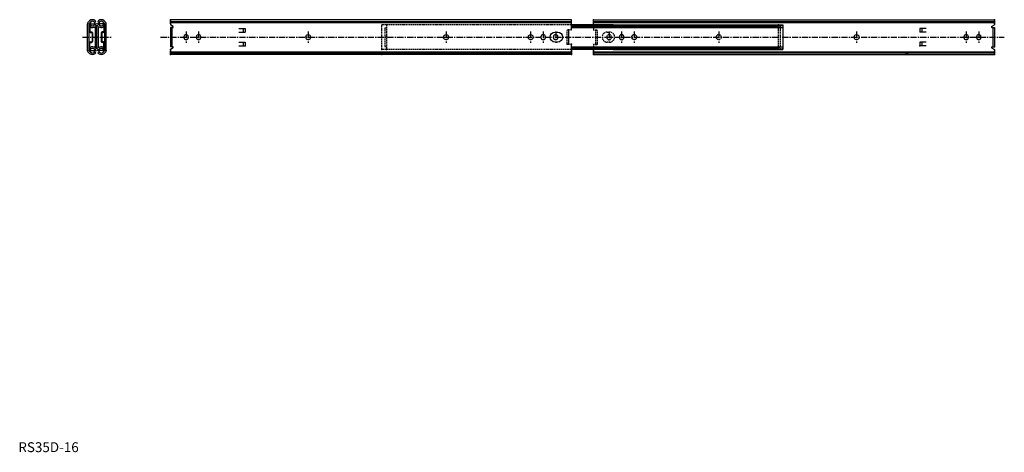
# Model space of a CAD drawing. Extents: x 1 to 999, y 0 to 438.
import ezdxf

# ---------------------------------------------------------------- set-up
doc = ezdxf.new("R2010")
doc.units = 0
doc.header["$LTSCALE"] = 5
doc.linetypes.add('CENTER', pattern=[2, 1.25, -0.25, 0.25, -0.25])
doc.linetypes.add('HIDDEN', pattern=[0.375, 0.25, -0.125])
doc.layers.get('0').update_dxf_attribs({"linetype": 'CONTINUOUS'})
doc.layers.add('1', color=1, linetype='CENTER')
doc.layers.add('2', color=2, linetype='HIDDEN')
doc.styles.add('STANDARD1', font='txt')

msp = doc.modelspace()

# ---------------------------------------------------------------- linework, layer by layer
for p, q in [((70.07, 406.88), (70.07, 434)), ((72.17, 436.91), (70.57, 435.25)), ((71.72, 406.88), (71.72, 434)), ((73.29, 435.73), (71.79, 434.17)), ((71.97, 433.37), (71.97, 426.04)), ((72.47, 433.37), (72.47, 426.04)), ((72.63, 434.07), (78.94, 434.4)), ((72.66, 433.57), (78.97, 433.9)), ((73.64, 432.32), (73.02, 431.5)), ((73.02, 431.5), (73.02, 430.86)), ((76.97, 435.82), (77.53, 435.23)), ((77.53, 435.23), (78.53, 436.33)), ((77.97, 436.91), (78.53, 436.33)), ((78.07, 409.68), (78.07, 431.2)), ((78.94, 434.4), (78.97, 433.9)), ((79.62, 409.68), (79.62, 431.2)), ((79.62, 409.68), (79.62, 431.2)), ((79.62, 409.68), (79.62, 431.2)), ((79.62, 409.68), (79.62, 431.2)), ((80.3, 434.4), (80.27, 433.9)), ((86.58, 433.57), (80.27, 433.9)), ((86.61, 434.07), (80.3, 434.4)), ((81.27, 436.91), (80.71, 436.33)), ((80.71, 436.33), (81.71, 435.23)), ((81.17, 409.68), (81.17, 431.2)), ((82.27, 435.82), (81.71, 435.23)), ((85.61, 432.32), (86.22, 431.5)), ((85.96, 435.73), (87.45, 434.17)), ((86.22, 431.5), (86.22, 430.86)), ((86.77, 433.37), (86.77, 426.04)), ((87.07, 436.91), (88.67, 435.25)), ((87.27, 433.37), (87.27, 426.04)), ((87.52, 406.88), (87.52, 434)), ((89.17, 406.88), (89.17, 434)), ((560.47, 438.11), (154.07, 438.11)), ((154.07, 438.11), (154.07, 433.01)), ((154.07, 438.11), (154.07, 434.39)), ((154.07, 438.09), (154.07, 433.01)), ((154.07, 438.09), (154.07, 434.39)), ((154.07, 434.09), (154.07, 438.09)), ((154.07, 434.09), (154.07, 438.09)), ((154.07, 436.33), (560.47, 436.33)), ((154.07, 435.23), (560.47, 435.23)), ((156.92, 431.07), (154.07, 433.01)), ((156.57, 430.21), (154.07, 430.21)), ((154.07, 430.21), (154.07, 410.61)), ((155.67, 430.21), (155.67, 410.61)), ((223.37, 429.3), (229.77, 429.3)), ((227.77, 429.3), (227.77, 425.5)), ((229.77, 429.3), (229.77, 425.5)), ((560.47, 427.44), (560.47, 438.11)), ((560.47, 427.44), (560.47, 438.11)), ((602.67, 432.86), (560.47, 432.86)), ((560.47, 430.86), (769.82, 430.86)), ((560.47, 430.25), (769.82, 430.25)), ((582.77, 438.11), (989.17, 438.11)), ((582.77, 432.86), (582.77, 438.11)), ((582.77, 436.33), (899.47, 436.33)), ((582.77, 435.23), (989.17, 435.23)), ((602.67, 432.86), (774.82, 432.86)), ((613.67, 432.86), (774.82, 432.86)), ((769.82, 432.32), (774.82, 431.82)), ((769.82, 430.86), (774.82, 430.36)), ((769.82, 430.25), (774.82, 429.75)), ((774.82, 432.86), (774.82, 408.02)), ((899.47, 436.33), (989.17, 436.33)), ((913.47, 429.3), (913.47, 425.5)), ((919.87, 429.3), (913.47, 429.3)), ((915.47, 429.3), (915.47, 425.5)), ((986.32, 431.07), (989.17, 433.01)), ((986.67, 430.21), (989.17, 430.21)), ((987.57, 430.21), (987.57, 410.61)), ((989.17, 438.11), (989.17, 434.39)), ((989.17, 438.11), (989.17, 433.01)), ((989.17, 438.09), (989.17, 433.01)), ((989.17, 434.09), (989.17, 438.09)), ((989.17, 434.09), (989.17, 438.09)), ((989.17, 438.09), (989.17, 434.39)), ((989.17, 430.21), (989.17, 410.61)), ((72.77, 425.74), (74.37, 425.74)), ((72.77, 425.24), (74.37, 425.24)), ((74.67, 424.94), (74.67, 415.94)), ((75.17, 424.94), (75.17, 415.94)), ((84.07, 424.94), (84.07, 415.94)), ((84.57, 424.94), (84.57, 415.94)), ((86.47, 425.74), (84.87, 425.74)), ((86.47, 425.24), (84.87, 425.24)), ((167.72, 420.84), (167.72, 420.04)), ((172.22, 420.84), (172.22, 420.04)), ((180.42, 420.84), (180.42, 420.04)), ((184.92, 420.84), (184.92, 420.04)), ((223.37, 425.5), (229.77, 425.5)), ((293.37, 422.69), (294.17, 422.69)), ((433.07, 422.69), (433.87, 422.69)), ((518.77, 422.69), (519.57, 422.69)), ((529.62, 420.84), (529.62, 420.04)), ((534.12, 420.84), (534.12, 420.04)), ((542.32, 420.84), (542.32, 420.04)), ((546.82, 420.84), (546.82, 420.04)), ((557.87, 412.94), (557.87, 427.94)), ((560.47, 427.44), (557.87, 427.94)), ((849.07, 422.69), (849.87, 422.69)), ((919.87, 425.5), (913.47, 425.5)), ((958.32, 420.86), (958.32, 420.06)), ((962.82, 420.86), (962.82, 420.06)), ((971.02, 420.86), (971.02, 420.06)), ((975.52, 420.86), (975.52, 420.06)), ((71.97, 407.5), (71.97, 414.84)), ((72.47, 407.5), (72.47, 414.84)), ((72.77, 415.64), (74.37, 415.64)), ((72.77, 415.14), (74.37, 415.14)), ((73.02, 409.38), (73.02, 410.01)), ((73.64, 408.56), (73.02, 409.38)), ((86.47, 415.64), (84.87, 415.64)), ((86.47, 415.14), (84.87, 415.14)), ((85.61, 408.56), (86.22, 409.38)), ((86.22, 409.38), (86.22, 410.01)), ((86.77, 407.5), (86.77, 414.84)), ((87.27, 407.5), (87.27, 414.84)), ((156.57, 410.61), (154.07, 410.61)), ((156.92, 409.76), (154.07, 407.81)), ((223.37, 415.38), (229.77, 415.38)), ((223.37, 411.58), (229.77, 411.58)), ((227.77, 415.38), (227.77, 411.58)), ((229.77, 415.38), (229.77, 411.58)), ((293.37, 418.19), (294.17, 418.19)), ((433.07, 418.19), (433.87, 418.19)), ((518.77, 418.19), (519.57, 418.19)), ((560.47, 413.44), (557.87, 412.94)), ((560.47, 402.76), (560.47, 413.44)), ((560.47, 402.76), (560.47, 413.44)), ((560.47, 410.62), (769.82, 410.62)), ((560.47, 410.62), (769.82, 410.62)), ((560.47, 410.01), (769.82, 410.01)), ((560.47, 410.01), (769.82, 410.01)), ((769.82, 410.62), (774.82, 411.12)), ((769.82, 410.62), (774.82, 411.12)), ((769.82, 410.01), (774.82, 410.51)), ((769.82, 410.01), (774.82, 410.51)), ((849.07, 418.19), (849.87, 418.19)), ((919.87, 415.38), (913.47, 415.38)), ((913.47, 415.38), (913.47, 411.58)), ((919.87, 411.58), (913.47, 411.58)), ((915.47, 415.38), (915.47, 411.58)), ((986.32, 409.76), (989.17, 407.81)), ((986.67, 410.61), (989.17, 410.61)), ((72.17, 403.96), (70.57, 405.63)), ((73.29, 405.15), (71.79, 406.7)), ((72.63, 406.8), (78.94, 406.47)), ((72.66, 407.3), (78.97, 406.97)), ((76.97, 405.06), (77.53, 405.64)), ((77.53, 405.64), (78.53, 404.55)), ((77.97, 403.96), (78.53, 404.55)), ((78.94, 406.47), (78.97, 406.97)), ((86.58, 407.3), (80.27, 406.97)), ((80.3, 406.47), (80.27, 406.97)), ((86.61, 406.8), (80.3, 406.47)), ((80.71, 404.55), (81.71, 405.64)), ((81.27, 403.96), (80.71, 404.55)), ((82.27, 405.06), (81.71, 405.64)), ((85.96, 405.15), (87.45, 406.7)), ((87.07, 403.96), (88.67, 405.63)), ((154.07, 407.81), (154.07, 402.76)), ((154.07, 407.81), (154.07, 402.76)), ((154.07, 406.79), (154.07, 402.79)), ((154.07, 406.79), (154.07, 402.79)), ((154.07, 402.79), (154.07, 406.49)), ((154.07, 402.79), (154.07, 406.49)), ((154.07, 405.64), (560.47, 405.64)), ((154.07, 404.55), (560.47, 404.55)), ((560.47, 402.76), (154.07, 402.76)), ((560.47, 402.76), (560.47, 408.24)), ((560.47, 402.79), (560.47, 408.24)), ((560.47, 402.79), (560.47, 408.24)), ((560.47, 408.24), (560.47, 402.79)), ((560.47, 408.24), (560.47, 402.79)), ((560.47, 402.79), (560.47, 408.24)), ((602.67, 408.02), (560.47, 408.02)), ((602.67, 408.02), (560.47, 408.02)), ((582.77, 402.79), (582.77, 408.24)), ((582.77, 408.24), (582.77, 402.79)), ((582.77, 408.24), (582.77, 402.79)), ((582.77, 402.79), (582.77, 408.24)), ((582.77, 402.79), (582.77, 408.24)), ((582.77, 402.76), (582.77, 408.24)), ((582.77, 402.76), (582.77, 408.02)), ((582.77, 405.64), (989.17, 405.64)), ((582.77, 404.55), (989.17, 404.55)), ((582.77, 402.76), (989.17, 402.76)), ((602.67, 408.02), (774.82, 408.02)), ((602.67, 408.02), (774.82, 408.02)), ((613.67, 408.02), (774.82, 408.02)), ((613.67, 408.02), (774.82, 408.02)), ((769.82, 408.56), (774.82, 409.06)), ((899.14, 402.76), (900.95, 404.55)), ((900.95, 404.55), (901.47, 404.55)), ((901.47, 402.76), (901.47, 404.55)), ((989.17, 407.81), (989.17, 402.76)), ((989.17, 407.81), (989.17, 402.76)), ((989.17, 406.79), (989.17, 402.79)), ((989.17, 406.79), (989.17, 402.79)), ((989.17, 402.79), (989.17, 406.49)), ((989.17, 402.79), (989.17, 406.49))]:
    msp.add_line(p, q)
for points in [[(560.47, 432.32), (769.82, 432.32)], [(560.47, 408.56), (769.82, 408.56)]]:
    msp.add_lwpolyline(points)
msp.add_lwpolyline([(543.97, 415.39, -1), (543.97, 425.49), (546.57, 425.49, -1), (546.57, 415.39)], format="xyb", close=True)
for centre, radius, start, end in [((71.87, 434), 1.8, 136.17881, 180), ((71.97, 434), 0.25, 136.17881, 180), ((72.67, 433.37), 0.7, 93, 180), ((75.07, 434.01), 4.1, 45, 135), ((72.67, 433.37), 0.2, 93, 180), ((75.17, 434.18), 2.38, 3.54585, 182.45415), ((75.17, 434.18), 2.38, 194.56955, 351.43045), ((75.17, 434.35), 4.1, 238.3728, 311.50672), ((75.17, 434.01), 2.55, 45, 137.67357), ((75.17, 434.35), 2.55, 233, 311.45), ((77.96, 431.2), 1.66, 0, 131.50672), ((77.96, 431.2), 0.11, 0, 131.50672), ((81.28, 431.2), 1.66, 48.49328, 180), ((81.28, 431.2), 0.11, 48.49328, 180), ((84.17, 434.01), 4.1, 45, 135), ((84.07, 434.35), 4.1, 228.49328, 301.6272), ((84.07, 434.18), 2.38, 357.54585, 176.45415), ((84.07, 434.18), 2.38, 188.56955, 345.43045), ((84.07, 434.01), 2.55, 42.32643, 135), ((84.07, 434.35), 2.55, 228.55, 307), ((86.57, 433.37), 0.2, 0, 87), ((86.57, 433.37), 0.7, 0, 87), ((87.27, 434), 0.25, 0, 43.82119), ((87.37, 434), 1.8, 0, 43.82119), ((156.57, 430.71), 0.5, 270, 45), ((986.67, 430.71), 0.5, 135, 270), ((72.77, 426.04), 0.8, 180, 270), ((72.77, 426.04), 0.3, 180, 270), ((74.37, 424.94), 0.8, 0, 90), ((74.37, 424.94), 0.3, 0, 90), ((84.87, 424.94), 0.8, 90, 180), ((84.87, 424.94), 0.3, 90, 180), ((86.47, 426.04), 0.8, 270, 0), ((86.47, 426.04), 0.3, 270, 0), ((169.97, 420.84), 2.25, 0, 180), ((169.97, 420.04), 2.25, 180, 0), ((182.67, 420.84), 2.25, 0, 180), ((182.67, 420.04), 2.25, 180, 0), ((293.37, 420.44), 2.25, 90, 270), ((294.17, 420.44), 2.25, 270, 90), ((433.07, 420.44), 2.25, 90, 270), ((433.87, 420.44), 2.25, 270, 90), ((518.77, 420.44), 2.25, 90, 270), ((519.57, 420.44), 2.25, 270, 90), ((531.87, 420.84), 2.25, 0, 180), ((531.87, 420.04), 2.25, 180, 0), ((544.57, 420.84), 2.25, 0, 180), ((544.57, 420.04), 2.25, 180, 0), ((849.07, 420.44), 2.25, 90, 270), ((849.87, 420.44), 2.25, 270, 90), ((960.57, 420.86), 2.25, 0, 180), ((960.57, 420.06), 2.25, 180, 0), ((973.27, 420.86), 2.25, 0, 180), ((973.27, 420.06), 2.25, 180, 0), ((72.77, 414.84), 0.8, 90, 180), ((72.77, 414.84), 0.3, 90, 180), ((75.17, 406.52), 4.1, 48.49328, 121.6272), ((74.37, 415.94), 0.3, 270, 0), ((74.37, 415.94), 0.8, 270, 0), ((77.96, 409.68), 1.66, 228.49328, 0), ((77.96, 409.68), 0.11, 228.49328, 0), ((81.28, 409.68), 1.66, 180, 311.50672), ((81.28, 409.68), 0.11, 180, 311.50672), ((84.07, 406.52), 4.1, 58.3728, 131.50672), ((84.87, 415.94), 0.8, 180, 270), ((84.87, 415.94), 0.3, 180, 270), ((86.47, 414.84), 0.8, 0, 90), ((86.47, 414.84), 0.3, 0, 90), ((156.57, 410.11), 0.5, 315, 90), ((986.67, 410.11), 0.5, 90, 225), ((71.87, 406.88), 1.8, 180, 223.82119), ((71.97, 406.88), 0.25, 180, 223.82119), ((72.67, 407.5), 0.7, 180, 267), ((75.07, 406.86), 4.1, 225, 315), ((72.67, 407.5), 0.2, 180, 267), ((75.17, 406.69), 2.38, 177.54585, 356.45415), ((75.17, 406.69), 2.38, 8.56955, 165.43045), ((75.17, 406.86), 2.55, 222.32643, 315), ((75.17, 406.52), 2.55, 48.55, 127), ((84.17, 406.86), 4.1, 225, 315), ((84.07, 406.69), 2.38, 183.54585, 2.45415), ((84.07, 406.69), 2.38, 14.56955, 171.43045), ((84.07, 406.86), 2.55, 225, 317.67357), ((84.07, 406.52), 2.55, 53, 131.45), ((86.57, 407.5), 0.2, 273, 0), ((86.57, 407.5), 0.7, 273, 0), ((87.27, 406.88), 0.25, 316.17881, 0), ((87.37, 406.88), 1.8, 316.17881, 0)]:
    msp.add_arc(centre, radius, start, end)
for p in [(154.07, 438.11), (154.07, 438.11), (154.07, 438.09), (154.07, 438.09), (154.07, 438.09), (154.07, 438.09), (154.07, 438.09), (154.07, 438.09), (154.07, 438.09), (154.07, 438.09), (154.07, 438.09), (560.47, 430.25), (582.77, 438.11), (582.77, 438.11), (582.77, 432.86), (582.77, 430.86), (586.97, 432.86), (586.97, 432.86), (768.16, 432.64), (768.16, 432.64), (770.22, 435.23), (770.22, 432.86), (774.82, 435.23), (989.17, 438.11), (989.17, 438.11), (989.17, 438.09), (989.17, 438.09), (989.17, 438.09), (989.17, 438.09), (989.17, 438.09), (989.17, 438.09), (989.17, 438.09), (989.17, 438.09), (989.17, 438.09), (229.77, 411.58), (560.47, 413.44), (913.47, 411.58), (989.17, 410.61), (70.07, 406.88), (89.17, 406.88), (154.07, 407.81), (154.07, 404.55), (154.07, 402.79), (154.07, 402.79), (560.47, 402.79), (560.47, 402.79), (560.47, 402.76), (582.77, 402.79), (582.77, 402.79), (768.16, 408.24), (768.16, 408.24), (768.16, 408.24), (768.16, 408.24), (774.82, 409.06), (901.47, 402.76), (989.17, 402.79), (989.17, 402.79)]:
    msp.add_point(p)
at = {"layer": '1'}
for p, q in [((65.17, 420.44), (94.07, 420.44)), ((144.07, 420.44), (999.17, 420.44)), ((169.97, 426.09), (169.97, 414.79)), ((182.67, 426.09), (182.67, 414.79)), ((293.77, 426.09), (293.77, 414.79)), ((433.47, 426.09), (433.47, 414.79)), ((519.17, 426.09), (519.17, 414.79)), ((531.87, 426.09), (531.87, 414.79)), ((544.57, 426.09), (544.57, 414.79)), ((598.67, 426.09), (598.67, 414.79)), ((611.37, 426.09), (611.37, 414.79)), ((624.07, 426.09), (624.07, 414.79)), ((709.77, 426.09), (709.77, 414.79)), ((849.47, 426.09), (849.47, 414.79)), ((960.57, 426.11), (960.57, 414.81)), ((973.27, 426.11), (973.27, 414.81))]:
    msp.add_line(p, q, dxfattribs=at)
at = {"layer": '2'}
for p, q in [((368.42, 408.02), (368.42, 432.86)), ((560.47, 432.86), (368.42, 432.86)), ((371.42, 429.92), (373.02, 430.44)), ((371.42, 429.92), (371.42, 410.96)), ((373.02, 432.86), (373.02, 408.02)), ((582.77, 432.86), (582.77, 427.44)), ((770.22, 408.02), (770.22, 432.86)), ((772.22, 408.02), (772.22, 432.86)), ((556.27, 412.94), (556.27, 427.94)), ((557.87, 427.94), (556.27, 427.94)), ((557.87, 427.44), (556.27, 427.44)), ((582.77, 427.44), (585.37, 427.94)), ((585.37, 427.94), (586.97, 427.94)), ((585.37, 412.94), (585.37, 427.94)), ((585.37, 427.44), (586.97, 427.44)), ((586.97, 412.94), (586.97, 427.94)), ((596.42, 420.84), (596.42, 420.04)), ((600.92, 420.84), (600.92, 420.04)), ((609.12, 420.84), (609.12, 420.04)), ((613.62, 420.84), (613.62, 420.04)), ((623.67, 422.69), (624.47, 422.69)), ((709.37, 422.69), (710.17, 422.69)), ((371.42, 410.96), (373.02, 410.44)), ((371.42, 410.96), (373.02, 410.44)), ((557.87, 413.44), (556.27, 413.44)), ((557.87, 412.94), (556.27, 412.94)), ((582.77, 413.44), (585.37, 412.94)), ((582.77, 413.44), (582.77, 408.02)), ((585.37, 413.44), (586.97, 413.44)), ((585.37, 412.94), (586.97, 412.94)), ((623.67, 418.19), (624.47, 418.19)), ((709.37, 418.19), (710.17, 418.19)), ((560.47, 408.02), (368.42, 408.02))]:
    msp.add_line(p, q, dxfattribs=at)
msp.add_lwpolyline([(596.67, 415.39, -1), (596.67, 425.49), (599.27, 425.49, -1), (599.27, 415.39)], format="xyb", close=True, dxfattribs=at)
for centre, start, end in [((598.67, 420.84), 0, 180), ((598.67, 420.04), 180, 0), ((611.37, 420.84), 0, 180), ((611.37, 420.04), 180, 0), ((623.67, 420.44), 90, 270), ((624.47, 420.44), 270, 90), ((709.37, 420.44), 90, 270), ((710.17, 420.44), 270, 90)]:
    msp.add_arc(centre, 2.25, start, end, dxfattribs=at)
for p in [(556.27, 413.44), (556.27, 413.44), (368.42, 408.02), (368.42, 402.76), (373.02, 408.56), (373.02, 408.02)]:
    msp.add_point(p, dxfattribs=at)

# ---------------------------------------------------------------- texts
at = {"color": 3, "style": 'STANDARD1'}
msp.add_text('RS35D-16', height=10, dxfattribs=at).set_placement((0, 0))

doc.saveas('drawing.dxf')
